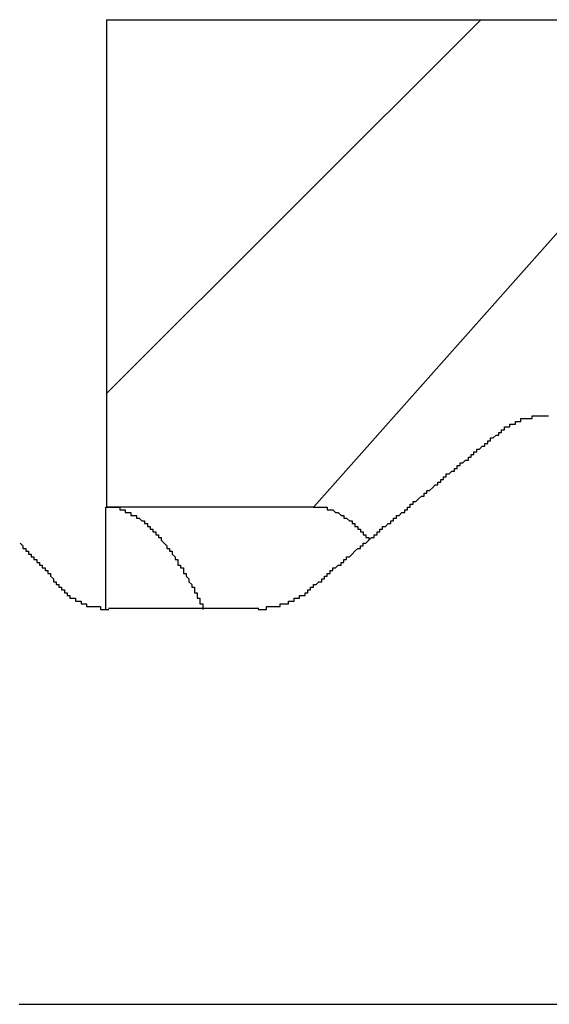
# Model space of a CAD drawing. Extents: x 1143 to 5669, y -5914 to -3311.
# Drawn here: x 1760 to 1762, y -3651 to -3648 of the extents above; entities that cross this region are included whole.
import ezdxf

# ---------------------------------------------------------------- set-up
doc = ezdxf.new("R2010")
doc.units = 0
doc.header["$LTSCALE"] = 2
doc.layers.get('0').update_dxf_attribs({"linetype": 'CONTINUOUS'})

# ---------------------------------------------------------------- blocks, each defined once
blk = doc.blocks.new('*X717')
at = {"color": 0}
blk.add_line((1760.1119, -3649.2596), (1761.4649, -3647.9066), dxfattribs=at)

msp = doc.modelspace()

# ---------------------------------------------------------------- linework, layer by layer
at = {"linetype": 'CONTINUOUS'}
for p, q in [((1760.1119, -3647.9066), (1767.9869, -3647.9066)), ((1760.1119, -3647.9066), (1760.1119, -3649.6691)), ((1760.8619, -3649.6691), (1761.8932, -3648.5066)), ((1760.1119, -3649.6691), (1760.8619, -3649.6691)), ((1760.6627, -3650.0367), (1760.119, -3650.0367)), ((1759.7969, -3651.4691), (1773.2969, -3651.4691))]:
    msp.add_line(p, q, dxfattribs=at)
for points in [[(1761.54, -3649.4, 0), (1761.54, -3649.4, 0), (1761.54, -3649.4, 0), (1761.54, -3649.4, 0), (1761.54, -3649.4, 0), (1761.54, -3649.4, 0), (1761.54, -3649.4, 0), (1761.54, -3649.39, 0), (1761.54, -3649.39, 0), (1761.54, -3649.39, 0), (1761.54, -3649.39, 0), (1761.54, -3649.39, 0), (1761.54, -3649.39, 0), (1761.54, -3649.39, 0), (1761.55, -3649.39, 0), (1761.55, -3649.39, 0), (1761.55, -3649.39, 0), (1761.55, -3649.39, 0), (1761.55, -3649.39, 0), (1761.55, -3649.39, 0), (1761.55, -3649.39, 0), (1761.55, -3649.39, 0), (1761.55, -3649.39, 0), (1761.55, -3649.39, 0), (1761.55, -3649.39, 0), (1761.55, -3649.39, 0), (1761.55, -3649.39, 0), (1761.55, -3649.38, 0), (1761.55, -3649.38, 0), (1761.56, -3649.38, 0), (1761.56, -3649.38, 0), (1761.56, -3649.38, 0), (1761.56, -3649.38, 0), (1761.56, -3649.38, 0), (1761.56, -3649.38, 0), (1761.56, -3649.38, 0), (1761.56, -3649.38, 0), (1761.56, -3649.38, 0), (1761.56, -3649.38, 0), (1761.56, -3649.38, 0), (1761.56, -3649.38, 0), (1761.56, -3649.38, 0), (1761.56, -3649.38, 0), (1761.57, -3649.38, 0), (1761.57, -3649.38, 0), (1761.57, -3649.38, 0), (1761.57, -3649.38, 0), (1761.57, -3649.38, 0), (1761.57, -3649.38, 0), (1761.57, -3649.37, 0), (1761.57, -3649.37, 0), (1761.57, -3649.37, 0), (1761.57, -3649.37, 0), (1761.57, -3649.37, 0), (1761.57, -3649.37, 0), (1761.57, -3649.37, 0), (1761.58, -3649.37, 0), (1761.58, -3649.37, 0), (1761.58, -3649.37, 0), (1761.58, -3649.37, 0), (1761.58, -3649.37, 0), (1761.58, -3649.37, 0), (1761.58, -3649.37, 0), (1761.58, -3649.37, 0), (1761.58, -3649.37, 0), (1761.58, -3649.37, 0), (1761.58, -3649.37, 0), (1761.58, -3649.37, 0), (1761.59, -3649.37, 0), (1761.59, -3649.37, 0), (1761.59, -3649.37, 0), (1761.59, -3649.37, 0), (1761.59, -3649.36, 0), (1761.59, -3649.36, 0), (1761.59, -3649.36, 0), (1761.59, -3649.36, 0), (1761.59, -3649.36, 0), (1761.59, -3649.36, 0), (1761.59, -3649.36, 0), (1761.59, -3649.36, 0), (1761.6, -3649.36, 0), (1761.6, -3649.36, 0), (1761.6, -3649.36, 0), (1761.6, -3649.36, 0), (1761.6, -3649.36, 0), (1761.6, -3649.36, 0), (1761.6, -3649.36, 0), (1761.6, -3649.36, 0), (1761.6, -3649.36, 0), (1761.6, -3649.36, 0), (1761.6, -3649.36, 0), (1761.61, -3649.36, 0), (1761.61, -3649.36, 0), (1761.61, -3649.36, 0), (1761.61, -3649.36, 0), (1761.61, -3649.36, 0), (1761.61, -3649.36, 0), (1761.61, -3649.36, 0), (1761.61, -3649.36, 0), (1761.61, -3649.35, 0), (1761.61, -3649.35, 0), (1761.62, -3649.35, 0), (1761.62, -3649.35, 0), (1761.62, -3649.35, 0), (1761.62, -3649.35, 0), (1761.62, -3649.35, 0), (1761.62, -3649.35, 0), (1761.62, -3649.35, 0), (1761.62, -3649.35, 0), (1761.62, -3649.35, 0), (1761.62, -3649.35, 0), (1761.63, -3649.35, 0), (1761.63, -3649.35, 0), (1761.63, -3649.35, 0), (1761.63, -3649.35, 0), (1761.63, -3649.35, 0), (1761.63, -3649.35, 0), (1761.63, -3649.35, 0), (1761.63, -3649.35, 0), (1761.63, -3649.35, 0), (1761.63, -3649.35, 0), (1761.64, -3649.35, 0), (1761.64, -3649.35, 0), (1761.64, -3649.35, 0), (1761.64, -3649.35, 0), (1761.64, -3649.35, 0), (1761.64, -3649.35, 0), (1761.64, -3649.35, 0), (1761.64, -3649.35, 0), (1761.64, -3649.35, 0), (1761.65, -3649.35, 0), (1761.65, -3649.34, 0), (1761.65, -3649.34, 0), (1761.65, -3649.34, 0), (1761.65, -3649.34, 0), (1761.65, -3649.34, 0), (1761.65, -3649.34, 0), (1761.65, -3649.34, 0), (1761.65, -3649.34, 0), (1761.65, -3649.34, 0), (1761.66, -3649.34, 0), (1761.66, -3649.34, 0), (1761.66, -3649.34, 0), (1761.66, -3649.34, 0), (1761.66, -3649.34, 0), (1761.66, -3649.34, 0), (1761.66, -3649.34, 0), (1761.66, -3649.34, 0), (1761.66, -3649.34, 0), (1761.67, -3649.34, 0), (1761.67, -3649.34, 0), (1761.67, -3649.34, 0), (1761.67, -3649.34, 0), (1761.67, -3649.34, 0), (1761.67, -3649.34, 0), (1761.67, -3649.34, 0), (1761.67, -3649.34, 0), (1761.67, -3649.34, 0), (1761.68, -3649.34, 0), (1761.68, -3649.34, 0), (1761.68, -3649.34, 0), (1761.68, -3649.34, 0), (1761.68, -3649.34, 0), (1761.68, -3649.34, 0), (1761.68, -3649.34, 0), (1761.68, -3649.34, 0), (1761.69, -3649.34, 0), (1761.69, -3649.34, 0), (1761.69, -3649.34, 0), (1761.69, -3649.34, 0), (1761.69, -3649.34, 0), (1761.69, -3649.34, 0), (1761.69, -3649.34, 0), (1761.69, -3649.34, 0), (1761.69, -3649.34, 0), (1761.7, -3649.34, 0), (1761.7, -3649.34, 0), (1761.7, -3649.34, 0), (1761.7, -3649.34, 0), (1761.7, -3649.34, 0), (1761.7, -3649.34, 0), (1761.7, -3649.34, 0), (1761.7, -3649.34, 0), (1761.71, -3649.34, 0), (1761.71, -3649.34, 0), (1761.71, -3649.34, 0), (1761.71, -3649.34, 0), (1761.71, -3649.34, 0), (1761.71, -3649.34, 0), (1761.71, -3649.34, 0), (1761.71, -3649.34, 0), (1761.71, -3649.34, 0)], [(1760.84, -3649.97, 0), (1760.85, -3649.97, 0), (1760.85, -3649.97, 0), (1760.85, -3649.96, 0), (1760.85, -3649.96, 0), (1760.86, -3649.96, 0), (1760.86, -3649.96, 0), (1760.86, -3649.95, 0), (1760.87, -3649.95, 0), (1760.87, -3649.95, 0), (1760.87, -3649.95, 0), (1760.88, -3649.94, 0), (1760.88, -3649.94, 0), (1760.88, -3649.94, 0), (1760.89, -3649.94, 0), (1760.89, -3649.93, 0), (1760.89, -3649.93, 0), (1760.89, -3649.93, 0), (1760.9, -3649.93, 0), (1760.9, -3649.92, 0), (1760.9, -3649.92, 0), (1760.91, -3649.92, 0), (1760.91, -3649.91, 0), (1760.91, -3649.91, 0), (1760.92, -3649.91, 0), (1760.92, -3649.91, 0), (1760.92, -3649.9, 0), (1760.93, -3649.9, 0), (1760.93, -3649.9, 0), (1760.93, -3649.9, 0), (1760.93, -3649.89, 0), (1760.94, -3649.89, 0), (1760.94, -3649.89, 0), (1760.94, -3649.89, 0), (1760.95, -3649.88, 0), (1760.95, -3649.88, 0), (1760.95, -3649.88, 0), (1760.96, -3649.88, 0), (1760.96, -3649.87, 0), (1760.96, -3649.87, 0), (1760.97, -3649.87, 0), (1760.97, -3649.87, 0), (1760.97, -3649.86, 0), (1760.97, -3649.86, 0), (1760.98, -3649.86, 0), (1760.98, -3649.86, 0), (1760.98, -3649.85, 0), (1760.99, -3649.85, 0), (1760.99, -3649.85, 0), (1760.99, -3649.85, 0), (1761, -3649.84, 0), (1761, -3649.84, 0), (1761, -3649.84, 0), (1761.01, -3649.83, 0), (1761.01, -3649.83, 0), (1761.01, -3649.83, 0), (1761.01, -3649.83, 0), (1761.02, -3649.82, 0), (1761.02, -3649.82, 0), (1761.02, -3649.82, 0), (1761.03, -3649.82, 0), (1761.03, -3649.81, 0), (1761.03, -3649.81, 0), (1761.04, -3649.81, 0), (1761.04, -3649.81, 0), (1761.04, -3649.8, 0), (1761.05, -3649.8, 0), (1761.05, -3649.8, 0), (1761.05, -3649.8, 0), (1761.06, -3649.79, 0), (1761.06, -3649.79, 0), (1761.06, -3649.79, 0), (1761.06, -3649.79, 0), (1761.07, -3649.78, 0), (1761.07, -3649.78, 0), (1761.07, -3649.78, 0), (1761.08, -3649.78, 0), (1761.08, -3649.77, 0), (1761.08, -3649.77, 0), (1761.09, -3649.77, 0), (1761.09, -3649.77, 0), (1761.09, -3649.76, 0), (1761.1, -3649.76, 0), (1761.1, -3649.76, 0), (1761.1, -3649.75, 0), (1761.1, -3649.75, 0), (1761.11, -3649.75, 0), (1761.11, -3649.75, 0), (1761.11, -3649.74, 0), (1761.12, -3649.74, 0), (1761.12, -3649.74, 0), (1761.12, -3649.74, 0), (1761.13, -3649.73, 0), (1761.13, -3649.73, 0), (1761.13, -3649.73, 0), (1761.14, -3649.73, 0), (1761.14, -3649.72, 0), (1761.14, -3649.72, 0), (1761.14, -3649.72, 0), (1761.15, -3649.72, 0), (1761.15, -3649.71, 0), (1761.15, -3649.71, 0), (1761.16, -3649.71, 0), (1761.16, -3649.71, 0), (1761.16, -3649.7, 0), (1761.17, -3649.7, 0), (1761.17, -3649.7, 0), (1761.17, -3649.7, 0), (1761.18, -3649.69, 0), (1761.18, -3649.69, 0), (1761.18, -3649.69, 0), (1761.19, -3649.69, 0), (1761.19, -3649.68, 0), (1761.19, -3649.68, 0), (1761.19, -3649.68, 0), (1761.2, -3649.68, 0), (1761.2, -3649.67, 0), (1761.2, -3649.67, 0), (1761.21, -3649.67, 0), (1761.21, -3649.66, 0), (1761.21, -3649.66, 0), (1761.22, -3649.66, 0), (1761.22, -3649.66, 0), (1761.22, -3649.65, 0), (1761.23, -3649.65, 0), (1761.23, -3649.65, 0), (1761.23, -3649.65, 0), (1761.24, -3649.64, 0), (1761.24, -3649.64, 0), (1761.24, -3649.64, 0), (1761.24, -3649.64, 0), (1761.25, -3649.63, 0), (1761.25, -3649.63, 0), (1761.25, -3649.63, 0), (1761.26, -3649.63, 0), (1761.26, -3649.62, 0), (1761.26, -3649.62, 0), (1761.27, -3649.62, 0), (1761.27, -3649.62, 0), (1761.27, -3649.61, 0), (1761.28, -3649.61, 0), (1761.28, -3649.61, 0), (1761.28, -3649.61, 0), (1761.29, -3649.6, 0), (1761.29, -3649.6, 0), (1761.29, -3649.6, 0), (1761.29, -3649.6, 0), (1761.3, -3649.59, 0), (1761.3, -3649.59, 0), (1761.3, -3649.59, 0), (1761.31, -3649.59, 0), (1761.31, -3649.58, 0), (1761.31, -3649.58, 0), (1761.32, -3649.58, 0), (1761.32, -3649.57, 0), (1761.32, -3649.57, 0), (1761.33, -3649.57, 0), (1761.33, -3649.57, 0), (1761.33, -3649.56, 0), (1761.34, -3649.56, 0), (1761.34, -3649.56, 0), (1761.34, -3649.56, 0), (1761.34, -3649.55, 0), (1761.35, -3649.55, 0), (1761.35, -3649.55, 0), (1761.35, -3649.55, 0), (1761.36, -3649.54, 0), (1761.36, -3649.54, 0), (1761.36, -3649.54, 0), (1761.37, -3649.54, 0), (1761.37, -3649.53, 0), (1761.37, -3649.53, 0), (1761.38, -3649.53, 0), (1761.38, -3649.53, 0), (1761.38, -3649.52, 0), (1761.39, -3649.52, 0), (1761.39, -3649.52, 0), (1761.39, -3649.52, 0), (1761.39, -3649.51, 0), (1761.4, -3649.51, 0), (1761.4, -3649.51, 0), (1761.4, -3649.51, 0), (1761.41, -3649.5, 0), (1761.41, -3649.5, 0), (1761.41, -3649.5, 0), (1761.42, -3649.5, 0), (1761.42, -3649.49, 0), (1761.42, -3649.49, 0), (1761.43, -3649.49, 0), (1761.43, -3649.49, 0), (1761.43, -3649.48, 0), (1761.44, -3649.48, 0), (1761.44, -3649.48, 0), (1761.44, -3649.47, 0), (1761.44, -3649.47, 0), (1761.45, -3649.47, 0), (1761.45, -3649.47, 0), (1761.45, -3649.46, 0), (1761.46, -3649.46, 0), (1761.46, -3649.46, 0), (1761.46, -3649.46, 0), (1761.47, -3649.45, 0), (1761.47, -3649.45, 0), (1761.47, -3649.45, 0), (1761.48, -3649.45, 0), (1761.48, -3649.44, 0), (1761.48, -3649.44, 0), (1761.49, -3649.44, 0), (1761.49, -3649.44, 0), (1761.49, -3649.43, 0), (1761.5, -3649.43, 0), (1761.5, -3649.43, 0), (1761.5, -3649.43, 0), (1761.5, -3649.42, 0), (1761.51, -3649.42, 0), (1761.51, -3649.42, 0), (1761.51, -3649.42, 0), (1761.52, -3649.41, 0), (1761.52, -3649.41, 0), (1761.52, -3649.41, 0), (1761.53, -3649.41, 0), (1761.53, -3649.4, 0), (1761.53, -3649.4, 0), (1761.54, -3649.4, 0)], [(1760.11, -3649.67, 0), (1760.11, -3649.67, 0), (1760.12, -3649.67, 0), (1760.12, -3649.67, 0), (1760.12, -3649.67, 0), (1760.12, -3649.67, 0), (1760.12, -3649.67, 0), (1760.12, -3649.67, 0), (1760.13, -3649.67, 0), (1760.13, -3649.67, 0), (1760.13, -3649.67, 0), (1760.13, -3649.67, 0), (1760.13, -3649.67, 0), (1760.14, -3649.67, 0), (1760.14, -3649.67, 0), (1760.14, -3649.67, 0), (1760.14, -3649.67, 0), (1760.14, -3649.67, 0), (1760.14, -3649.67, 0), (1760.15, -3649.67, 0), (1760.15, -3649.67, 0), (1760.15, -3649.67, 0), (1760.15, -3649.67, 0), (1760.15, -3649.67, 0), (1760.16, -3649.67, 0), (1760.16, -3649.68, 0), (1760.16, -3649.68, 0), (1760.16, -3649.68, 0), (1760.16, -3649.68, 0), (1760.16, -3649.68, 0), (1760.17, -3649.68, 0), (1760.17, -3649.68, 0), (1760.17, -3649.68, 0), (1760.17, -3649.68, 0), (1760.17, -3649.68, 0), (1760.18, -3649.68, 0), (1760.18, -3649.68, 0), (1760.18, -3649.68, 0), (1760.18, -3649.68, 0), (1760.18, -3649.68, 0), (1760.18, -3649.69, 0), (1760.19, -3649.69, 0), (1760.19, -3649.69, 0), (1760.19, -3649.69, 0), (1760.19, -3649.69, 0), (1760.19, -3649.69, 0), (1760.2, -3649.69, 0), (1760.2, -3649.69, 0), (1760.2, -3649.69, 0), (1760.2, -3649.69, 0), (1760.2, -3649.69, 0), (1760.2, -3649.7, 0), (1760.21, -3649.7, 0), (1760.21, -3649.7, 0), (1760.21, -3649.7, 0), (1760.21, -3649.7, 0), (1760.21, -3649.7, 0), (1760.22, -3649.7, 0), (1760.22, -3649.7, 0), (1760.22, -3649.7, 0), (1760.22, -3649.71, 0), (1760.22, -3649.71, 0), (1760.22, -3649.71, 0), (1760.23, -3649.71, 0), (1760.23, -3649.71, 0), (1760.23, -3649.71, 0), (1760.23, -3649.71, 0), (1760.23, -3649.71, 0), (1760.24, -3649.72, 0), (1760.24, -3649.72, 0), (1760.24, -3649.72, 0), (1760.24, -3649.72, 0), (1760.24, -3649.72, 0), (1760.24, -3649.72, 0), (1760.25, -3649.72, 0), (1760.25, -3649.73, 0), (1760.25, -3649.73, 0), (1760.25, -3649.73, 0), (1760.25, -3649.73, 0), (1760.26, -3649.73, 0), (1760.26, -3649.73, 0), (1760.26, -3649.74, 0), (1760.26, -3649.74, 0), (1760.26, -3649.74, 0), (1760.27, -3649.74, 0), (1760.27, -3649.74, 0), (1760.27, -3649.74, 0), (1760.27, -3649.75, 0), (1760.27, -3649.75, 0), (1760.27, -3649.75, 0), (1760.28, -3649.75, 0), (1760.28, -3649.75, 0), (1760.28, -3649.75, 0), (1760.28, -3649.76, 0), (1760.28, -3649.76, 0), (1760.29, -3649.76, 0), (1760.29, -3649.76, 0), (1760.29, -3649.76, 0), (1760.29, -3649.77, 0), (1760.29, -3649.77, 0), (1760.29, -3649.77, 0), (1760.3, -3649.77, 0), (1760.3, -3649.77, 0), (1760.3, -3649.78, 0), (1760.3, -3649.78, 0), (1760.3, -3649.78, 0), (1760.31, -3649.78, 0), (1760.31, -3649.78, 0), (1760.31, -3649.79, 0), (1760.31, -3649.79, 0), (1760.31, -3649.79, 0), (1760.31, -3649.79, 0), (1760.32, -3649.8, 0), (1760.32, -3649.8, 0), (1760.32, -3649.8, 0), (1760.32, -3649.8, 0), (1760.32, -3649.8, 0), (1760.33, -3649.81, 0), (1760.33, -3649.81, 0), (1760.33, -3649.81, 0), (1760.33, -3649.81, 0), (1760.33, -3649.82, 0), (1760.34, -3649.82, 0), (1760.34, -3649.82, 0), (1760.34, -3649.82, 0), (1760.34, -3649.83, 0), (1760.34, -3649.83, 0), (1760.34, -3649.83, 0), (1760.35, -3649.83, 0), (1760.35, -3649.84, 0), (1760.35, -3649.84, 0), (1760.35, -3649.84, 0), (1760.35, -3649.84, 0), (1760.36, -3649.85, 0), (1760.36, -3649.85, 0), (1760.36, -3649.85, 0), (1760.36, -3649.86, 0), (1760.36, -3649.86, 0), (1760.36, -3649.86, 0), (1760.37, -3649.86, 0), (1760.37, -3649.87, 0), (1760.37, -3649.87, 0), (1760.37, -3649.87, 0), (1760.37, -3649.88, 0), (1760.38, -3649.88, 0), (1760.38, -3649.88, 0), (1760.38, -3649.88, 0), (1760.38, -3649.89, 0), (1760.38, -3649.89, 0), (1760.39, -3649.89, 0), (1760.39, -3649.9, 0), (1760.39, -3649.9, 0), (1760.39, -3649.9, 0), (1760.39, -3649.9, 0), (1760.39, -3649.91, 0), (1760.4, -3649.91, 0), (1760.4, -3649.91, 0), (1760.4, -3649.92, 0), (1760.4, -3649.92, 0), (1760.4, -3649.92, 0), (1760.41, -3649.93, 0), (1760.41, -3649.93, 0), (1760.41, -3649.93, 0), (1760.41, -3649.94, 0), (1760.41, -3649.94, 0), (1760.41, -3649.94, 0), (1760.42, -3649.95, 0), (1760.42, -3649.95, 0), (1760.42, -3649.95, 0), (1760.42, -3649.96, 0), (1760.42, -3649.96, 0), (1760.43, -3649.96, 0), (1760.43, -3649.97, 0), (1760.43, -3649.97, 0), (1760.43, -3649.97, 0), (1760.43, -3649.98, 0), (1760.44, -3649.98, 0), (1760.44, -3649.98, 0), (1760.44, -3649.99, 0), (1760.44, -3649.99, 0), (1760.44, -3650, 0), (1760.44, -3650, 0), (1760.45, -3650, 0), (1760.45, -3650.01, 0), (1760.45, -3650.01, 0), (1760.45, -3650.01, 0), (1760.45, -3650.02, 0), (1760.46, -3650.02, 0), (1760.46, -3650.03, 0), (1760.46, -3650.03, 0), (1760.46, -3650.03, 0), (1760.46, -3650.04, 0)], [(1760.11, -3650.04, 0), (1760.11, -3650.03, 0), (1760.11, -3650.03, 0), (1760.11, -3650.03, 0), (1760.11, -3650.03, 0), (1760.11, -3650.02, 0), (1760.11, -3650.02, 0), (1760.11, -3650.02, 0), (1760.11, -3650.02, 0), (1760.11, -3650.01, 0), (1760.11, -3650.01, 0), (1760.11, -3650.01, 0), (1760.11, -3650.01, 0), (1760.11, -3650, 0), (1760.11, -3650, 0), (1760.11, -3650, 0), (1760.11, -3650, 0), (1760.11, -3649.99, 0), (1760.11, -3649.99, 0), (1760.11, -3649.99, 0), (1760.11, -3649.99, 0), (1760.11, -3649.98, 0), (1760.11, -3649.98, 0), (1760.11, -3649.98, 0), (1760.11, -3649.98, 0), (1760.11, -3649.97, 0), (1760.11, -3649.97, 0), (1760.11, -3649.97, 0), (1760.11, -3649.97, 0), (1760.11, -3649.96, 0), (1760.11, -3649.96, 0), (1760.11, -3649.96, 0), (1760.11, -3649.96, 0), (1760.11, -3649.95, 0), (1760.11, -3649.95, 0), (1760.11, -3649.95, 0), (1760.11, -3649.95, 0), (1760.11, -3649.94, 0), (1760.11, -3649.94, 0), (1760.11, -3649.94, 0), (1760.11, -3649.94, 0), (1760.11, -3649.93, 0), (1760.11, -3649.93, 0), (1760.11, -3649.93, 0), (1760.11, -3649.93, 0), (1760.11, -3649.92, 0), (1760.11, -3649.92, 0), (1760.11, -3649.92, 0), (1760.11, -3649.92, 0), (1760.11, -3649.91, 0), (1760.11, -3649.91, 0), (1760.11, -3649.91, 0), (1760.11, -3649.91, 0), (1760.11, -3649.91, 0), (1760.11, -3649.9, 0), (1760.11, -3649.9, 0), (1760.11, -3649.9, 0), (1760.11, -3649.9, 0), (1760.11, -3649.89, 0), (1760.11, -3649.89, 0), (1760.11, -3649.89, 0), (1760.11, -3649.89, 0), (1760.11, -3649.88, 0), (1760.11, -3649.88, 0), (1760.11, -3649.88, 0), (1760.11, -3649.88, 0), (1760.11, -3649.88, 0), (1760.11, -3649.87, 0), (1760.11, -3649.87, 0), (1760.11, -3649.87, 0), (1760.11, -3649.87, 0), (1760.11, -3649.86, 0), (1760.11, -3649.86, 0), (1760.11, -3649.86, 0), (1760.11, -3649.86, 0), (1760.11, -3649.86, 0), (1760.11, -3649.85, 0), (1760.11, -3649.85, 0), (1760.11, -3649.85, 0), (1760.11, -3649.85, 0), (1760.11, -3649.84, 0), (1760.11, -3649.84, 0), (1760.11, -3649.84, 0), (1760.11, -3649.84, 0), (1760.11, -3649.84, 0), (1760.11, -3649.83, 0), (1760.11, -3649.83, 0), (1760.11, -3649.83, 0), (1760.11, -3649.83, 0), (1760.11, -3649.83, 0), (1760.11, -3649.82, 0), (1760.11, -3649.82, 0), (1760.11, -3649.82, 0), (1760.11, -3649.82, 0), (1760.11, -3649.81, 0), (1760.11, -3649.81, 0), (1760.11, -3649.81, 0), (1760.11, -3649.81, 0), (1760.11, -3649.81, 0), (1760.11, -3649.8, 0), (1760.11, -3649.8, 0), (1760.11, -3649.8, 0), (1760.11, -3649.8, 0), (1760.11, -3649.8, 0), (1760.11, -3649.79, 0), (1760.11, -3649.79, 0), (1760.11, -3649.79, 0), (1760.11, -3649.79, 0), (1760.11, -3649.79, 0), (1760.11, -3649.78, 0), (1760.11, -3649.78, 0), (1760.11, -3649.78, 0), (1760.11, -3649.78, 0), (1760.11, -3649.78, 0), (1760.11, -3649.77, 0), (1760.11, -3649.77, 0), (1760.11, -3649.77, 0), (1760.11, -3649.77, 0), (1760.11, -3649.77, 0), (1760.11, -3649.77, 0), (1760.11, -3649.76, 0), (1760.11, -3649.76, 0), (1760.11, -3649.76, 0), (1760.11, -3649.76, 0), (1760.11, -3649.76, 0), (1760.11, -3649.75, 0), (1760.11, -3649.75, 0), (1760.11, -3649.75, 0), (1760.11, -3649.75, 0), (1760.11, -3649.75, 0), (1760.11, -3649.75, 0), (1760.11, -3649.74, 0), (1760.11, -3649.74, 0), (1760.11, -3649.74, 0), (1760.11, -3649.74, 0), (1760.11, -3649.74, 0), (1760.11, -3649.74, 0), (1760.11, -3649.73, 0), (1760.11, -3649.73, 0), (1760.11, -3649.73, 0), (1760.11, -3649.73, 0), (1760.11, -3649.73, 0), (1760.11, -3649.73, 0), (1760.11, -3649.73, 0), (1760.11, -3649.72, 0), (1760.11, -3649.72, 0), (1760.11, -3649.72, 0), (1760.11, -3649.72, 0), (1760.11, -3649.72, 0), (1760.11, -3649.72, 0), (1760.11, -3649.71, 0), (1760.11, -3649.71, 0), (1760.11, -3649.71, 0), (1760.11, -3649.71, 0), (1760.11, -3649.71, 0), (1760.11, -3649.71, 0), (1760.11, -3649.71, 0), (1760.11, -3649.7, 0), (1760.11, -3649.7, 0), (1760.11, -3649.7, 0), (1760.11, -3649.7, 0), (1760.11, -3649.7, 0), (1760.11, -3649.7, 0), (1760.11, -3649.7, 0), (1760.11, -3649.7, 0), (1760.11, -3649.69, 0), (1760.11, -3649.69, 0), (1760.11, -3649.69, 0), (1760.11, -3649.69, 0), (1760.11, -3649.69, 0), (1760.11, -3649.69, 0), (1760.11, -3649.69, 0), (1760.11, -3649.69, 0), (1760.11, -3649.69, 0), (1760.11, -3649.68, 0), (1760.11, -3649.68, 0), (1760.11, -3649.68, 0), (1760.11, -3649.68, 0), (1760.11, -3649.68, 0), (1760.11, -3649.68, 0), (1760.11, -3649.68, 0), (1760.11, -3649.68, 0), (1760.11, -3649.68, 0), (1760.11, -3649.68, 0), (1760.11, -3649.68, 0), (1760.11, -3649.67, 0), (1760.11, -3649.67, 0), (1760.11, -3649.67, 0), (1760.11, -3649.67, 0), (1760.11, -3649.67, 0), (1760.11, -3649.67, 0), (1760.11, -3649.67, 0)], [(1760.86, -3649.67, 0), (1760.86, -3649.67, 0), (1760.87, -3649.67, 0), (1760.87, -3649.67, 0), (1760.87, -3649.67, 0), (1760.87, -3649.67, 0), (1760.87, -3649.67, 0), (1760.87, -3649.67, 0), (1760.87, -3649.67, 0), (1760.88, -3649.67, 0), (1760.88, -3649.67, 0), (1760.88, -3649.67, 0), (1760.88, -3649.67, 0), (1760.88, -3649.67, 0), (1760.88, -3649.67, 0), (1760.89, -3649.67, 0), (1760.89, -3649.67, 0), (1760.89, -3649.67, 0), (1760.89, -3649.67, 0), (1760.89, -3649.67, 0), (1760.89, -3649.67, 0), (1760.89, -3649.67, 0), (1760.9, -3649.67, 0), (1760.9, -3649.67, 0), (1760.9, -3649.67, 0), (1760.9, -3649.67, 0), (1760.9, -3649.67, 0), (1760.9, -3649.67, 0), (1760.91, -3649.67, 0), (1760.91, -3649.68, 0), (1760.91, -3649.68, 0), (1760.91, -3649.68, 0), (1760.91, -3649.68, 0), (1760.91, -3649.68, 0), (1760.91, -3649.68, 0), (1760.92, -3649.68, 0), (1760.92, -3649.68, 0), (1760.92, -3649.68, 0), (1760.92, -3649.68, 0), (1760.92, -3649.68, 0), (1760.92, -3649.68, 0), (1760.93, -3649.68, 0), (1760.93, -3649.68, 0), (1760.93, -3649.68, 0), (1760.93, -3649.68, 0), (1760.93, -3649.68, 0), (1760.93, -3649.68, 0), (1760.94, -3649.69, 0), (1760.94, -3649.69, 0), (1760.94, -3649.69, 0), (1760.94, -3649.69, 0), (1760.94, -3649.69, 0), (1760.94, -3649.69, 0), (1760.94, -3649.69, 0), (1760.95, -3649.69, 0), (1760.95, -3649.69, 0), (1760.95, -3649.69, 0), (1760.95, -3649.69, 0), (1760.95, -3649.69, 0), (1760.95, -3649.69, 0), (1760.96, -3649.7, 0), (1760.96, -3649.7, 0), (1760.96, -3649.7, 0), (1760.96, -3649.7, 0), (1760.96, -3649.7, 0), (1760.96, -3649.7, 0), (1760.96, -3649.7, 0), (1760.97, -3649.7, 0), (1760.97, -3649.7, 0), (1760.97, -3649.7, 0), (1760.97, -3649.71, 0), (1760.97, -3649.71, 0), (1760.97, -3649.71, 0), (1760.98, -3649.71, 0), (1760.98, -3649.71, 0), (1760.98, -3649.71, 0), (1760.98, -3649.71, 0), (1760.98, -3649.71, 0), (1760.98, -3649.71, 0), (1760.99, -3649.72, 0), (1760.99, -3649.72, 0), (1760.99, -3649.72, 0), (1760.99, -3649.72, 0), (1760.99, -3649.72, 0), (1760.99, -3649.72, 0), (1760.99, -3649.72, 0), (1761, -3649.72, 0), (1761, -3649.73, 0), (1761, -3649.73, 0), (1761, -3649.73, 0), (1761, -3649.73, 0), (1761, -3649.73, 0), (1761.01, -3649.73, 0), (1761.01, -3649.73, 0), (1761.01, -3649.73, 0), (1761.01, -3649.74, 0), (1761.01, -3649.74, 0), (1761.01, -3649.74, 0), (1761.02, -3649.74, 0), (1761.02, -3649.74, 0), (1761.02, -3649.74, 0), (1761.02, -3649.74, 0), (1761.02, -3649.75, 0), (1761.02, -3649.75, 0), (1761.02, -3649.75, 0), (1761.03, -3649.75, 0), (1761.03, -3649.75, 0), (1761.03, -3649.75, 0), (1761.03, -3649.76, 0), (1761.03, -3649.76, 0), (1761.03, -3649.76, 0), (1761.04, -3649.76, 0), (1761.04, -3649.76, 0), (1761.04, -3649.76, 0), (1761.04, -3649.77, 0), (1761.04, -3649.77, 0), (1761.04, -3649.77, 0), (1761.05, -3649.77, 0), (1761.05, -3649.77, 0), (1761.05, -3649.77, 0), (1761.05, -3649.78, 0), (1761.05, -3649.78, 0), (1761.05, -3649.78, 0), (1761.05, -3649.78, 0), (1761.06, -3649.78, 0), (1761.06, -3649.78, 0), (1761.06, -3649.79, 0), (1761.06, -3649.79, 0)], [(1759.8, -3649.8, 0), (1759.8, -3649.8, 0), (1759.8, -3649.8, 0), (1759.8, -3649.8, 0), (1759.8, -3649.8, 0), (1759.8, -3649.8, 0), (1759.8, -3649.8, 0), (1759.81, -3649.81, 0), (1759.81, -3649.81, 0), (1759.81, -3649.81, 0), (1759.81, -3649.81, 0), (1759.81, -3649.81, 0), (1759.81, -3649.81, 0), (1759.81, -3649.81, 0), (1759.81, -3649.82, 0), (1759.82, -3649.82, 0), (1759.82, -3649.82, 0), (1759.82, -3649.82, 0), (1759.82, -3649.82, 0), (1759.82, -3649.82, 0), (1759.82, -3649.82, 0), (1759.82, -3649.82, 0), (1759.82, -3649.83, 0), (1759.83, -3649.83, 0), (1759.83, -3649.83, 0), (1759.83, -3649.83, 0), (1759.83, -3649.83, 0), (1759.83, -3649.83, 0), (1759.83, -3649.83, 0), (1759.83, -3649.84, 0), (1759.84, -3649.84, 0), (1759.84, -3649.84, 0), (1759.84, -3649.84, 0), (1759.84, -3649.84, 0), (1759.84, -3649.84, 0), (1759.84, -3649.84, 0), (1759.84, -3649.85, 0), (1759.84, -3649.85, 0), (1759.85, -3649.85, 0), (1759.85, -3649.85, 0), (1759.85, -3649.85, 0), (1759.85, -3649.85, 0), (1759.85, -3649.85, 0), (1759.85, -3649.86, 0), (1759.85, -3649.86, 0), (1759.85, -3649.86, 0), (1759.86, -3649.86, 0), (1759.86, -3649.86, 0), (1759.86, -3649.86, 0), (1759.86, -3649.86, 0), (1759.86, -3649.86, 0), (1759.86, -3649.87, 0), (1759.86, -3649.87, 0), (1759.86, -3649.87, 0), (1759.87, -3649.87, 0), (1759.87, -3649.87, 0), (1759.87, -3649.87, 0), (1759.87, -3649.87, 0), (1759.87, -3649.88, 0), (1759.87, -3649.88, 0), (1759.87, -3649.88, 0), (1759.87, -3649.88, 0), (1759.88, -3649.88, 0), (1759.88, -3649.88, 0), (1759.88, -3649.88, 0), (1759.88, -3649.89, 0), (1759.88, -3649.89, 0), (1759.88, -3649.89, 0), (1759.88, -3649.89, 0), (1759.88, -3649.89, 0), (1759.89, -3649.89, 0), (1759.89, -3649.89, 0), (1759.89, -3649.9, 0), (1759.89, -3649.9, 0), (1759.89, -3649.9, 0), (1759.89, -3649.9, 0), (1759.89, -3649.9, 0), (1759.89, -3649.9, 0), (1759.9, -3649.9, 0), (1759.9, -3649.91, 0), (1759.9, -3649.91, 0), (1759.9, -3649.91, 0), (1759.9, -3649.91, 0), (1759.9, -3649.91, 0), (1759.9, -3649.91, 0), (1759.9, -3649.91, 0), (1759.91, -3649.91, 0), (1759.91, -3649.92, 0), (1759.91, -3649.92, 0), (1759.91, -3649.92, 0), (1759.91, -3649.92, 0), (1759.91, -3649.92, 0), (1759.91, -3649.92, 0), (1759.91, -3649.92, 0), (1759.92, -3649.93, 0), (1759.92, -3649.93, 0), (1759.92, -3649.93, 0), (1759.92, -3649.93, 0), (1759.92, -3649.93, 0), (1759.92, -3649.93, 0), (1759.92, -3649.93, 0), (1759.92, -3649.94, 0), (1759.93, -3649.94, 0), (1759.93, -3649.94, 0), (1759.93, -3649.94, 0), (1759.93, -3649.94, 0), (1759.93, -3649.94, 0), (1759.93, -3649.94, 0), (1759.93, -3649.95, 0), (1759.93, -3649.95, 0), (1759.94, -3649.95, 0), (1759.94, -3649.95, 0), (1759.94, -3649.95, 0), (1759.94, -3649.95, 0), (1759.94, -3649.95, 0), (1759.94, -3649.96, 0), (1759.94, -3649.96, 0), (1759.94, -3649.96, 0), (1759.95, -3649.96, 0), (1759.95, -3649.96, 0), (1759.95, -3649.96, 0), (1759.95, -3649.96, 0), (1759.95, -3649.96, 0), (1759.95, -3649.97, 0), (1759.95, -3649.97, 0), (1759.96, -3649.97, 0), (1759.96, -3649.97, 0), (1759.96, -3649.97, 0)], [(1759.96, -3649.97, 0), (1759.96, -3649.97, 0), (1759.96, -3649.97, 0), (1759.96, -3649.97, 0), (1759.96, -3649.97, 0), (1759.96, -3649.97, 0), (1759.96, -3649.97, 0), (1759.96, -3649.98, 0), (1759.96, -3649.98, 0), (1759.96, -3649.98, 0), (1759.96, -3649.98, 0), (1759.96, -3649.98, 0), (1759.96, -3649.98, 0), (1759.96, -3649.98, 0), (1759.96, -3649.98, 0), (1759.97, -3649.98, 0), (1759.97, -3649.98, 0), (1759.97, -3649.98, 0), (1759.97, -3649.98, 0), (1759.97, -3649.98, 0), (1759.97, -3649.98, 0), (1759.97, -3649.98, 0), (1759.97, -3649.98, 0), (1759.97, -3649.98, 0), (1759.97, -3649.98, 0), (1759.97, -3649.98, 0), (1759.97, -3649.99, 0), (1759.97, -3649.99, 0), (1759.97, -3649.99, 0), (1759.97, -3649.99, 0), (1759.97, -3649.99, 0), (1759.97, -3649.99, 0), (1759.97, -3649.99, 0), (1759.97, -3649.99, 0), (1759.98, -3649.99, 0), (1759.98, -3649.99, 0), (1759.98, -3649.99, 0), (1759.98, -3649.99, 0), (1759.98, -3649.99, 0), (1759.98, -3649.99, 0), (1759.98, -3649.99, 0), (1759.98, -3649.99, 0), (1759.98, -3649.99, 0), (1759.98, -3649.99, 0), (1759.98, -3649.99, 0), (1759.98, -3649.99, 0), (1759.98, -3649.99, 0), (1759.98, -3650, 0), (1759.98, -3650, 0), (1759.98, -3650, 0), (1759.99, -3650, 0), (1759.99, -3650, 0), (1759.99, -3650, 0), (1759.99, -3650, 0), (1759.99, -3650, 0), (1759.99, -3650, 0), (1759.99, -3650, 0), (1759.99, -3650, 0), (1759.99, -3650, 0), (1759.99, -3650, 0), (1759.99, -3650, 0), (1759.99, -3650, 0), (1759.99, -3650, 0), (1759.99, -3650, 0), (1760, -3650, 0), (1760, -3650, 0), (1760, -3650, 0), (1760, -3650, 0), (1760, -3650, 0), (1760, -3650.01, 0), (1760, -3650.01, 0), (1760, -3650.01, 0), (1760, -3650.01, 0), (1760, -3650.01, 0), (1760, -3650.01, 0), (1760, -3650.01, 0), (1760, -3650.01, 0), (1760, -3650.01, 0), (1760.01, -3650.01, 0), (1760.01, -3650.01, 0), (1760.01, -3650.01, 0), (1760.01, -3650.01, 0), (1760.01, -3650.01, 0), (1760.01, -3650.01, 0), (1760.01, -3650.01, 0), (1760.01, -3650.01, 0), (1760.01, -3650.01, 0), (1760.01, -3650.01, 0), (1760.01, -3650.01, 0), (1760.01, -3650.01, 0), (1760.02, -3650.01, 0), (1760.02, -3650.01, 0), (1760.02, -3650.01, 0), (1760.02, -3650.02, 0), (1760.02, -3650.02, 0), (1760.02, -3650.02, 0), (1760.02, -3650.02, 0), (1760.02, -3650.02, 0), (1760.02, -3650.02, 0), (1760.02, -3650.02, 0), (1760.02, -3650.02, 0), (1760.02, -3650.02, 0), (1760.03, -3650.02, 0), (1760.03, -3650.02, 0), (1760.03, -3650.02, 0), (1760.03, -3650.02, 0), (1760.03, -3650.02, 0), (1760.03, -3650.02, 0), (1760.03, -3650.02, 0), (1760.03, -3650.02, 0), (1760.03, -3650.02, 0), (1760.03, -3650.02, 0), (1760.03, -3650.02, 0), (1760.04, -3650.02, 0), (1760.04, -3650.02, 0), (1760.04, -3650.02, 0), (1760.04, -3650.02, 0), (1760.04, -3650.02, 0), (1760.04, -3650.02, 0), (1760.04, -3650.02, 0), (1760.04, -3650.02, 0), (1760.04, -3650.03, 0), (1760.04, -3650.03, 0), (1760.05, -3650.03, 0), (1760.05, -3650.03, 0), (1760.05, -3650.03, 0), (1760.05, -3650.03, 0), (1760.05, -3650.03, 0), (1760.05, -3650.03, 0), (1760.05, -3650.03, 0), (1760.05, -3650.03, 0), (1760.05, -3650.03, 0), (1760.05, -3650.03, 0), (1760.06, -3650.03, 0), (1760.06, -3650.03, 0), (1760.06, -3650.03, 0), (1760.06, -3650.03, 0), (1760.06, -3650.03, 0), (1760.06, -3650.03, 0), (1760.06, -3650.03, 0), (1760.06, -3650.03, 0), (1760.06, -3650.03, 0), (1760.06, -3650.03, 0), (1760.07, -3650.03, 0), (1760.07, -3650.03, 0), (1760.07, -3650.03, 0), (1760.07, -3650.03, 0), (1760.07, -3650.03, 0), (1760.07, -3650.03, 0), (1760.07, -3650.03, 0), (1760.07, -3650.03, 0), (1760.07, -3650.03, 0), (1760.08, -3650.03, 0), (1760.08, -3650.03, 0), (1760.08, -3650.03, 0), (1760.08, -3650.03, 0), (1760.08, -3650.03, 0), (1760.08, -3650.03, 0), (1760.08, -3650.03, 0), (1760.08, -3650.03, 0), (1760.08, -3650.03, 0), (1760.08, -3650.03, 0), (1760.09, -3650.03, 0), (1760.09, -3650.03, 0), (1760.09, -3650.03, 0), (1760.09, -3650.04, 0), (1760.09, -3650.04, 0), (1760.09, -3650.04, 0), (1760.09, -3650.04, 0), (1760.09, -3650.04, 0), (1760.09, -3650.04, 0), (1760.1, -3650.04, 0), (1760.1, -3650.04, 0), (1760.1, -3650.04, 0), (1760.1, -3650.04, 0), (1760.1, -3650.04, 0), (1760.1, -3650.04, 0), (1760.1, -3650.04, 0), (1760.1, -3650.04, 0), (1760.11, -3650.04, 0), (1760.11, -3650.04, 0), (1760.11, -3650.04, 0), (1760.11, -3650.04, 0), (1760.11, -3650.04, 0), (1760.11, -3650.04, 0), (1760.11, -3650.04, 0), (1760.11, -3650.04, 0), (1760.11, -3650.04, 0), (1760.12, -3650.04, 0), (1760.12, -3650.04, 0), (1760.12, -3650.04, 0), (1760.12, -3650.04, 0)], [(1760.66, -3650.04, 0), (1760.66, -3650.04, 0), (1760.67, -3650.04, 0), (1760.67, -3650.04, 0), (1760.67, -3650.04, 0), (1760.67, -3650.04, 0), (1760.67, -3650.04, 0), (1760.67, -3650.04, 0), (1760.67, -3650.04, 0), (1760.67, -3650.04, 0), (1760.67, -3650.04, 0), (1760.68, -3650.04, 0), (1760.68, -3650.04, 0), (1760.68, -3650.04, 0), (1760.68, -3650.04, 0), (1760.68, -3650.04, 0), (1760.68, -3650.04, 0), (1760.68, -3650.04, 0), (1760.68, -3650.04, 0), (1760.69, -3650.04, 0), (1760.69, -3650.04, 0), (1760.69, -3650.04, 0), (1760.69, -3650.04, 0), (1760.69, -3650.04, 0), (1760.69, -3650.04, 0), (1760.69, -3650.04, 0), (1760.69, -3650.03, 0), (1760.7, -3650.03, 0), (1760.7, -3650.03, 0), (1760.7, -3650.03, 0), (1760.7, -3650.03, 0), (1760.7, -3650.03, 0), (1760.7, -3650.03, 0), (1760.7, -3650.03, 0), (1760.7, -3650.03, 0), (1760.7, -3650.03, 0), (1760.71, -3650.03, 0), (1760.71, -3650.03, 0), (1760.71, -3650.03, 0), (1760.71, -3650.03, 0), (1760.71, -3650.03, 0), (1760.71, -3650.03, 0), (1760.71, -3650.03, 0), (1760.71, -3650.03, 0), (1760.71, -3650.03, 0), (1760.72, -3650.03, 0), (1760.72, -3650.03, 0), (1760.72, -3650.03, 0), (1760.72, -3650.03, 0), (1760.72, -3650.03, 0), (1760.72, -3650.03, 0), (1760.72, -3650.03, 0), (1760.72, -3650.03, 0), (1760.72, -3650.03, 0), (1760.73, -3650.03, 0), (1760.73, -3650.03, 0), (1760.73, -3650.03, 0), (1760.73, -3650.03, 0), (1760.73, -3650.03, 0), (1760.73, -3650.03, 0), (1760.73, -3650.03, 0), (1760.73, -3650.03, 0), (1760.73, -3650.03, 0), (1760.74, -3650.03, 0), (1760.74, -3650.03, 0), (1760.74, -3650.03, 0), (1760.74, -3650.03, 0), (1760.74, -3650.03, 0), (1760.74, -3650.03, 0), (1760.74, -3650.03, 0), (1760.74, -3650.02, 0), (1760.74, -3650.02, 0), (1760.75, -3650.02, 0), (1760.75, -3650.02, 0), (1760.75, -3650.02, 0), (1760.75, -3650.02, 0), (1760.75, -3650.02, 0), (1760.75, -3650.02, 0), (1760.75, -3650.02, 0), (1760.75, -3650.02, 0), (1760.75, -3650.02, 0), (1760.75, -3650.02, 0), (1760.76, -3650.02, 0), (1760.76, -3650.02, 0), (1760.76, -3650.02, 0), (1760.76, -3650.02, 0), (1760.76, -3650.02, 0), (1760.76, -3650.02, 0), (1760.76, -3650.02, 0), (1760.76, -3650.02, 0), (1760.76, -3650.02, 0), (1760.76, -3650.02, 0), (1760.77, -3650.02, 0), (1760.77, -3650.02, 0), (1760.77, -3650.02, 0), (1760.77, -3650.02, 0), (1760.77, -3650.02, 0), (1760.77, -3650.02, 0), (1760.77, -3650.02, 0), (1760.77, -3650.01, 0), (1760.77, -3650.01, 0), (1760.77, -3650.01, 0), (1760.77, -3650.01, 0), (1760.78, -3650.01, 0), (1760.78, -3650.01, 0), (1760.78, -3650.01, 0), (1760.78, -3650.01, 0), (1760.78, -3650.01, 0), (1760.78, -3650.01, 0), (1760.78, -3650.01, 0), (1760.78, -3650.01, 0), (1760.78, -3650.01, 0), (1760.78, -3650.01, 0), (1760.78, -3650.01, 0), (1760.79, -3650.01, 0), (1760.79, -3650.01, 0), (1760.79, -3650.01, 0), (1760.79, -3650.01, 0), (1760.79, -3650.01, 0), (1760.79, -3650.01, 0), (1760.79, -3650.01, 0), (1760.79, -3650.01, 0), (1760.79, -3650.01, 0), (1760.79, -3650, 0), (1760.79, -3650, 0), (1760.79, -3650, 0), (1760.8, -3650, 0), (1760.8, -3650, 0), (1760.8, -3650, 0), (1760.8, -3650, 0), (1760.8, -3650, 0), (1760.8, -3650, 0), (1760.8, -3650, 0), (1760.8, -3650, 0), (1760.8, -3650, 0), (1760.8, -3650, 0), (1760.8, -3650, 0), (1760.8, -3650, 0), (1760.81, -3650, 0), (1760.81, -3650, 0), (1760.81, -3650, 0), (1760.81, -3650, 0), (1760.81, -3650, 0), (1760.81, -3650, 0), (1760.81, -3650, 0), (1760.81, -3649.99, 0), (1760.81, -3649.99, 0), (1760.81, -3649.99, 0), (1760.81, -3649.99, 0), (1760.81, -3649.99, 0), (1760.81, -3649.99, 0), (1760.82, -3649.99, 0), (1760.82, -3649.99, 0), (1760.82, -3649.99, 0), (1760.82, -3649.99, 0), (1760.82, -3649.99, 0), (1760.82, -3649.99, 0), (1760.82, -3649.99, 0), (1760.82, -3649.99, 0), (1760.82, -3649.99, 0), (1760.82, -3649.99, 0), (1760.82, -3649.99, 0), (1760.82, -3649.99, 0), (1760.82, -3649.99, 0), (1760.82, -3649.99, 0), (1760.83, -3649.99, 0), (1760.83, -3649.98, 0), (1760.83, -3649.98, 0), (1760.83, -3649.98, 0), (1760.83, -3649.98, 0), (1760.83, -3649.98, 0), (1760.83, -3649.98, 0), (1760.83, -3649.98, 0), (1760.83, -3649.98, 0), (1760.83, -3649.98, 0), (1760.83, -3649.98, 0), (1760.83, -3649.98, 0), (1760.83, -3649.98, 0), (1760.83, -3649.98, 0), (1760.83, -3649.98, 0), (1760.84, -3649.98, 0), (1760.84, -3649.98, 0), (1760.84, -3649.98, 0), (1760.84, -3649.98, 0), (1760.84, -3649.98, 0), (1760.84, -3649.97, 0), (1760.84, -3649.97, 0), (1760.84, -3649.97, 0), (1760.84, -3649.97, 0), (1760.84, -3649.97, 0), (1760.84, -3649.97, 0), (1760.84, -3649.97, 0)]]:
    msp.add_polyline3d(points)

# ---------------------------------------------------------------- block references
msp.add_blockref('*X717', (0, 0), dxfattribs=at)

doc.saveas('drawing.dxf')
